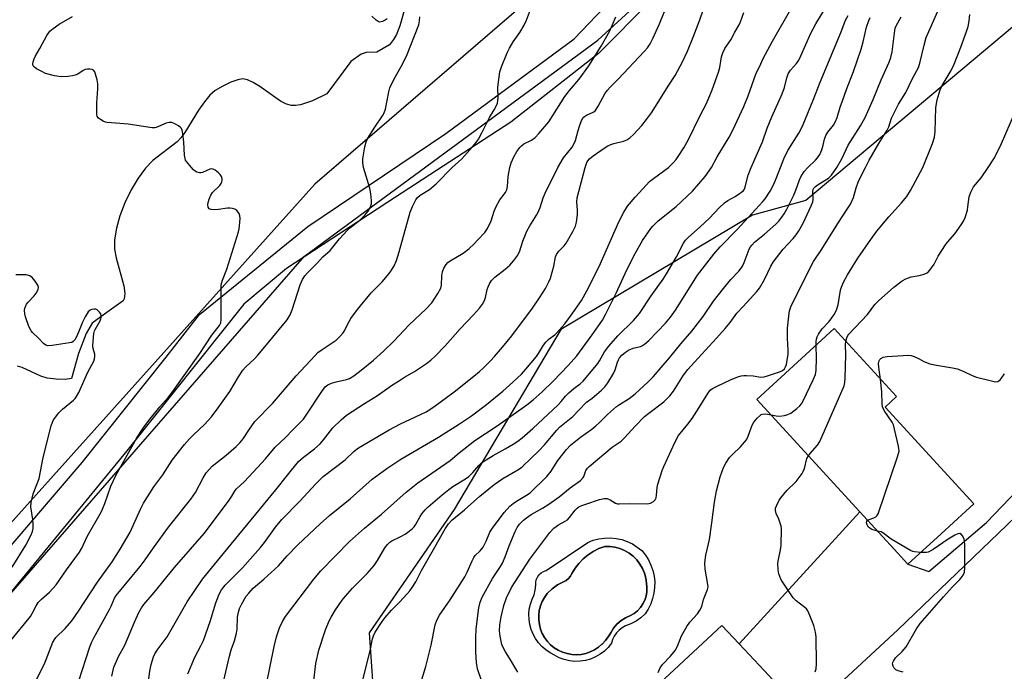
# Model space of a CAD drawing. Units: inches. Extents: x 1261770 to 1267770, y 581449 to 585450.
# Drawn here: x 1261984 to 1262322, y 581827 to 582051 of the extents above; entities that cross this region are included whole.
import ezdxf

# ---------------------------------------------------------------- set-up
doc = ezdxf.new("R2010")
doc.units = ezdxf.units.IN
doc.header["$MEASUREMENT"] = 0
for name, color, linetype in [('BLDG-Footprint', 5, 'Continuous'), ('CULTRL-Pad', 6, 'Continuous'), ('CULTRL-Swimming Pool in Ground', 4, 'Continuous'), ('HYDRO-Single Line Stream', 4, 'Continuous'), ('NTRL-Trees', 3, 'Continuous'), ('TRANS-Road', 130, 'Continuous'), ('Undefined', 1, 'Continuous')]:
    doc.layers.add(name, color=color, linetype=linetype)

msp = doc.modelspace()

# ---------------------------------------------------------------- linework, layer by layer
at = {"layer": 'BLDG-Footprint'}
for points, elevation in [([(1262300.14, 581874.57), (1262288.71, 581864.09), (1262287.35, 581865.57), (1262285.26, 581867.86), (1262272.25, 581882.05), (1262236.97, 581920.55), (1262263.41, 581944.78), (1262284.75, 581921.49), (1262280.87, 581917.93), (1262311.27, 581884.76), (1262308.58, 581882.3)], 626.6), ([(1262245.5, 581821.15), (1262222.59, 581799.82), (1262202.09, 581821.85), (1262225.01, 581843.17), (1262230.89, 581836.85), (1262239.41, 581827.69)], 625)]:
    msp.add_lwpolyline(points, close=True, dxfattribs=dict(at, elevation=elevation))
at = {"layer": 'CULTRL-Pad'}
for points in [[(1262194.34, 581871.04, 0), (1262196.02, 581869.99, 0), (1262197.56, 581868.75, 0), (1262198.78, 581867.23, 0), (1262199.83, 581865.58, 0), (1262200.68, 581863.82, 0), (1262201.32, 581861.97, 0), (1262201.75, 581860.07, 0), (1262201.96, 581858.13, 0), (1262201.95, 581856.17, 0), (1262201.72, 581854.24, 0), (1262201.27, 581852.34, 0), (1262200.6, 581850.5, 0), (1262199.74, 581848.75, 0), (1262198.68, 581847.11, 0), (1262197.21, 581845.77, 0), (1262195.59, 581844.63, 0), (1262193.83, 581843.7, 0), (1262191.98, 581842.99, 0), (1262190.82, 581842.36, 0), (1262189.77, 581841.56, 0), (1262188.86, 581840.6, 0), (1262188.11, 581839.52, 0), (1262187.54, 581838.33, 0), (1262187.17, 581837.06, 0), (1262186.03, 581835.63, 0), (1262184.72, 581834.36, 0), (1262183.27, 581833.25, 0), (1262181.68, 581832.34, 0), (1262180, 581831.64, 0), (1262178.24, 581831.15, 0), (1262176.43, 581830.88, 0), (1262174.6, 581830.85, 0), (1262172.79, 581831.04, 0), (1262171.01, 581831.46, 0), (1262169.29, 581832.09, 0), (1262167.67, 581832.94, 0), (1262166.12, 581833.75, 0), (1262164.67, 581834.74, 0), (1262163.35, 581835.89, 0), (1262162.17, 581837.19, 0), (1262161.15, 581838.62, 0), (1262160.31, 581840.16, 0), (1262159.65, 581841.78, 0), (1262159.19, 581843.48, 0), (1262158.93, 581845.21, 0), (1262158.88, 581846.96, 0), (1262159.03, 581848.71, 0), (1262159.39, 581850.43, 0), (1262159.95, 581852.09, 0), (1262160.64, 581853.62, 0), (1262161.07, 581855.23, 0), (1262161.23, 581856.9, 0), (1262161.22, 581857.86, 0), (1262161.4, 581858.81, 0), (1262161.78, 581859.69, 0), (1262162.33, 581860.49, 0), (1262163.03, 581861.14, 0), (1262163.85, 581861.65, 0), (1262164.76, 581861.97, 0), (1262179.1, 581871.59, 0), (1262180.94, 581872.3, 0), (1262182.85, 581872.8, 0), (1262184.81, 581873.08, 0), (1262186.79, 581873.12, 0), (1262188.75, 581872.94, 0), (1262190.69, 581872.52, 0), (1262192.56, 581871.89, 0)], [(1262176.76, 581833.23, 0), (1262178.35, 581833.55, 0), (1262179.87, 581834.07, 0), (1262181.33, 581834.78, 0), (1262182.68, 581835.67, 0), (1262183.91, 581836.72, 0), (1262183.95, 581836.76, 0), (1262185.07, 581837.93, 0), (1262186.06, 581839.21, 0), (1262186.91, 581840.58, 0), (1262187.87, 581842.16, 0), (1262189.05, 581843.58, 0), (1262190.44, 581844.79, 0), (1262192, 581845.78, 0), (1262193.69, 581846.51, 0), (1262194.95, 581847.27, 0), (1262196.08, 581848.2, 0), (1262197.07, 581849.28, 0), (1262197.9, 581850.5, 0), (1262198.54, 581851.81, 0), (1262199, 581853.2, 0), (1262199.26, 581854.65, 0), (1262199.3, 581856.11, 0), (1262199.14, 581857.57, 0), (1262198.91, 581859.32, 0), (1262198.45, 581861.02, 0), (1262197.77, 581862.64, 0), (1262196.89, 581864.17, 0), (1262195.82, 581865.57, 0), (1262194.58, 581866.82, 0), (1262193.19, 581867.9, 0), (1262191.67, 581868.79, 0), (1262190.05, 581869.47, 0), (1262188.35, 581869.94, 0), (1262186.61, 581870.19, 0), (1262184.85, 581870.21, 0), (1262182.85, 581869.45, 0), (1262180.94, 581868.48, 0), (1262179.15, 581867.3, 0), (1262177.51, 581865.94, 0), (1262176.02, 581864.4, 0), (1262174.71, 581862.7, 0), (1262173.59, 581860.88, 0), (1262173.11, 581859.96, 0), (1262172.45, 581859.17, 0), (1262171.62, 581858.54, 0), (1262170.68, 581858.1, 0), (1262168.68, 581857, 0), (1262166.84, 581855.64, 0), (1262165.18, 581854.07, 0), (1262164.23, 581852.76, 0), (1262163.45, 581851.35, 0), (1262162.85, 581849.85, 0), (1262162.45, 581848.28, 0), (1262162.25, 581846.68, 0), (1262162.25, 581845.06, 0), (1262162.46, 581843.46, 0), (1262162.86, 581841.9, 0), (1262163.46, 581840.4, 0), (1262164.25, 581838.98, 0), (1262165.2, 581837.68, 0), (1262166.32, 581836.51, 0), (1262167.57, 581835.49, 0), (1262168.94, 581834.64, 0), (1262170.41, 581833.96, 0), (1262171.95, 581833.48, 0), (1262173.54, 581833.19, 0), (1262175.15, 581833.11, 0)]]:
    msp.add_polyline3d(points, close=True, dxfattribs=at)
at = {"layer": 'CULTRL-Swimming Pool in Ground'}
msp.add_lwpolyline([(1262176.76, 581833.23), (1262175.15, 581833.11), (1262173.54, 581833.19), (1262171.95, 581833.48), (1262170.41, 581833.96), (1262168.94, 581834.64), (1262167.57, 581835.49), (1262166.32, 581836.51), (1262165.2, 581837.68), (1262164.25, 581838.98), (1262163.46, 581840.4), (1262162.86, 581841.9), (1262162.46, 581843.46), (1262162.25, 581845.06), (1262162.25, 581846.68), (1262162.45, 581848.28), (1262162.85, 581849.85), (1262163.45, 581851.35), (1262164.23, 581852.76), (1262165.18, 581854.07), (1262166.84, 581855.64), (1262168.68, 581857), (1262170.68, 581858.1), (1262171.62, 581858.54), (1262172.45, 581859.17), (1262173.11, 581859.96), (1262173.59, 581860.88), (1262174.71, 581862.7), (1262176.02, 581864.4), (1262177.51, 581865.94), (1262179.15, 581867.3), (1262180.94, 581868.48), (1262182.85, 581869.45), (1262184.85, 581870.21), (1262186.61, 581870.19), (1262188.35, 581869.94), (1262190.05, 581869.47), (1262191.67, 581868.79), (1262193.19, 581867.9), (1262194.58, 581866.82), (1262195.82, 581865.57), (1262196.89, 581864.17), (1262197.77, 581862.64), (1262198.45, 581861.02), (1262198.91, 581859.32), (1262199.14, 581857.57), (1262199.3, 581856.11), (1262199.26, 581854.65), (1262199, 581853.2), (1262198.54, 581851.81), (1262197.9, 581850.5), (1262197.07, 581849.28), (1262196.08, 581848.2), (1262194.95, 581847.27), (1262193.69, 581846.51), (1262192, 581845.78), (1262190.44, 581844.79), (1262189.05, 581843.58), (1262187.87, 581842.16), (1262186.91, 581840.58), (1262186.06, 581839.21), (1262185.07, 581837.93), (1262183.95, 581836.76), (1262183.91, 581836.72), (1262182.68, 581835.67), (1262181.33, 581834.78), (1262179.87, 581834.07), (1262178.35, 581833.55)], close=True, dxfattribs=at)
at = {"layer": 'HYDRO-Single Line Stream'}
msp.add_lwpolyline([(1262116.79, 582056.14), (1262114.65, 582048.53), (1262113.5, 582045.47), (1262112.54, 582043.78), (1262111.19, 582041.97), (1262106.81, 582039.45), (1262103.12, 582039.36), (1262101.44, 582038.78), (1262097.85, 582036.31), (1262089.7, 582025.2), (1262084.71, 582022.77), (1262080.62, 582021.41), (1262078.99, 582021.15), (1262077.54, 582021.15), (1262075.85, 582021.61), (1262073.78, 582022.69), (1262066.69, 582027.66), (1262064.39, 582029.1), (1262062.45, 582029.98), (1262060.87, 582030.29), (1262059.15, 582030.04), (1262056.78, 582029.21), (1262054.02, 582027.87), (1262051.45, 582026.32), (1262049.63, 582024.75), (1262047.72, 582022.47), (1262045.74, 582019.57), (1262041, 582011.97), (1262039.68, 582010.17), (1262038.45, 582008.8), (1262030.13, 582002.37), (1262027.59, 581999.73), (1262025.07, 581996.32), (1262022.67, 581992.31), (1262020.51, 581987.86), (1262018.81, 581983.41), (1262017.61, 581979.16), (1262016.96, 581975.19), (1262016.94, 581971.95), (1262017.5, 581969.02), (1262020.16, 581959.47), (1262020.48, 581956.85), (1262020.27, 581955.03), (1262019.89, 581954.3), (1262013.56, 581949.76), (1262009.34, 581946.7), (1262007.24, 581943.14), (1262004.65, 581936.22), (1262002.23, 581927.75), (1262000.03, 581927.41), (1261996.97, 581927.43), (1261993.89, 581927.82), (1261991.69, 581928.55), (1261985.37, 581931.47), (1261983.71, 581931.94)], dxfattribs=at)
at = {"layer": 'NTRL-Trees'}
msp.add_polyline3d([(1262339.35, 582212.84, 0), (1262085.52, 581994.26, 0), (1261962.13, 581856.77, 0), (1261881.04, 581809.18, 0), (1261798.19, 581726.33, 0), (1261777.3, 581557.1, 0), (1261769.79, 581550.05, 0), (1261769.84, 582128.3, 0), (1261789.41, 582140.41, 0), (1261820.1, 582137.53, 0), (1261855.07, 582129.14, 0), (1261925, 582062, 0), (1261976.75, 582053.61, 0), (1262022.35, 582103.71, 0), (1262036.57, 582110.68, 0), (1262129.08, 582169.33, 0), (1262286.47, 582279.83, 0), (1262324.81, 582284.06, 0), (1262355.36, 582220.84, 0)], close=True, dxfattribs=at)
for points in [[(1261814.06, 581708.7, 0), (1261870.47, 581761.58, 0), (1261962.13, 581832.09, 0), (1262081.99, 581969.59, 0), (1262182.47, 582043.62, 0), (1262330.54, 582179.35, 0)], [(1262346.41, 582066.54, 0), (1262253.73, 581988.62, 0), (1262235.51, 581983.68, 0), (1262169.77, 581944.51, 0), (1262133.32, 581882.9, 0), (1262104.16, 581840.56, 0), (1262106.15, 581812.71, 0), (1262118.84, 581787.78, 0), (1262153.46, 581742.25, 0), (1262179.9, 581738.51, 0), (1262232.72, 581755.79, 0), (1262290.24, 581733.37, 0), (1262309.4, 581690.2, 0)]]:
    msp.add_polyline3d(points, dxfattribs=at)
at = {"layer": 'TRANS-Road'}
for points in [[(1261799.32, 581698.5), (1261805.99, 581713.31), (1261813.29, 581724.83), (1261825.01, 581740.74), (1261838.46, 581751.64), (1261850.91, 581761.69), (1261864.57, 581775.54), (1261880.09, 581786.85), (1261893.56, 581796.26), (1261908.77, 581807.46), (1261922.08, 581818.06), (1261938.86, 581831.37), (1261956.3, 581841.92), (1261965.89, 581852.33), (1262005.93, 581898.91), (1262034.63, 581934.97), (1262046.08, 581949.62), (1262083.15, 581979.81), (1262130.4, 582011.56), (1262174.39, 582044.05), (1262219.95, 582091.78)], [(1262218.55, 582075.17), (1262182.7, 582039.01), (1262152.66, 582015.48), (1262113.25, 581989.79), (1262075.9, 581965.39), (1262061.21, 581953.14), (1262021.19, 581902.99), (1261974.23, 581845.86), (1261949.01, 581823.69), (1261930.93, 581809.92), (1261876.89, 581770.45), (1261842.34, 581742.82), (1261825.19, 581722.17), (1261808.39, 581692.33)], [(1262363.04, 581916.33), (1262285.26, 581841.68), (1262243.69, 581803.22), (1262236.74, 581813), (1262245.5, 581821.15), (1262239.42, 581827.69), (1262230.89, 581836.85), (1262266.27, 581875.51), (1262272.26, 581882.05), (1262285.26, 581867.86), (1262287.35, 581865.57), (1262288.71, 581864.09), (1262295.9, 581861.64), (1262315.61, 581878.41), (1262355.16, 581919.55)]]:
    msp.add_lwpolyline(points, dxfattribs=at)
at = {"layer": 'Undefined'}
for points, elevation in [([(1262235.06, 582000), (1262238.84, 582008.74), (1262240.53, 582013.46), (1262242.04, 582017.33), (1262245.64, 582025.19), (1262246.42, 582027.38), (1262247.2, 582030.72), (1262247.69, 582032.05), (1262248.48, 582033.25), (1262250.55, 582035.61), (1262251.33, 582036.73), (1262252.03, 582038.17), (1262255.48, 582045.97), (1262257.11, 582049.15), (1262270.18, 582070.68)], 614), ([(1262168.84, 582000), (1262170.75, 582003.31), (1262173.66, 582006.95), (1262174.41, 582008.15), (1262174.82, 582009.24), (1262175.75, 582012.68), (1262176.21, 582014.11), (1262176.95, 582016.06), (1262177.52, 582017.07), (1262177.9, 582017.46), (1262178.59, 582017.94), (1262180.84, 582018.89), (1262181.27, 582019.16), (1262181.66, 582019.53), (1262182.58, 582020.92), (1262184.94, 582025.2), (1262185.74, 582026.33), (1262186.8, 582027.54), (1262189.48, 582030.23), (1262198.45, 582039.75), (1262199.52, 582040.99), (1262200.43, 582042.35), (1262201.37, 582044.16), (1262203.61, 582049.14), (1262207.27, 582058.27)], 606), ([(1262178.19, 582000), (1262178.78, 582001.67), (1262179.1, 582002.24), (1262179.61, 582002.88), (1262180.92, 582003.97), (1262184.7, 582006.62), (1262185.9, 582007.36), (1262186.9, 582007.83), (1262187.97, 582008.19), (1262191.34, 582008.97), (1262192.42, 582009.45), (1262193.4, 582010.09), (1262194.69, 582011.31), (1262197.56, 582014.31), (1262199.55, 582016.82), (1262200.89, 582018.74), (1262206.84, 582028.16), (1262209.03, 582031.49), (1262211.45, 582036.12), (1262213.15, 582039.77), (1262215.16, 582044.65), (1262217.43, 582050.51), (1262219.75, 582057.17)], 608), ([(1262132.61, 582000), (1262134.82, 582001.89), (1262135.88, 582002.91), (1262139.6, 582007.01), (1262140.82, 582008.54), (1262141.6, 582009.72), (1262142.76, 582011.82), (1262145.34, 582017.09), (1262146.94, 582019.66), (1262147.62, 582020.96), (1262148.08, 582022.04), (1262148.29, 582022.87), (1262148.34, 582023.71), (1262148.29, 582027.45), (1262148.65, 582031), (1262148.91, 582032.76), (1262149.45, 582034.42), (1262151.47, 582039.29), (1262152.23, 582040.82), (1262153.47, 582043.02), (1262155.78, 582046.2), (1262157.21, 582048.68), (1262158.09, 582050.44), (1262159.44, 582054.05)], 602), ([(1262221.39, 582000), (1262223.31, 582003.63), (1262227.5, 582010.41), (1262228.75, 582012.76), (1262232.55, 582020.81), (1262233.96, 582024.49), (1262236.76, 582032.26), (1262237.86, 582034.48), (1262239.11, 582037.31), (1262242.34, 582043.24), (1262249.03, 582054.95)], 612), ([(1262274.16, 582000), (1262275.46, 582002.44), (1262278.76, 582008.16), (1262281.62, 582012.76), (1262282.14, 582013.93), (1262283.13, 582016.91), (1262283.86, 582018.51), (1262285.49, 582021.65), (1262288.02, 582025.65), (1262290.27, 582030.45), (1262292.28, 582034.23), (1262292.77, 582035.73), (1262294.24, 582041.84), (1262295, 582044.48), (1262299.35, 582054.49)], 622), ([(1262043.29, 582000), (1262041.62, 582002.01), (1262041.31, 582002.53), (1262041.12, 582003.05), (1262040.97, 582004.19), (1262040.72, 582008.64), (1262040.38, 582011.64), (1262040.15, 582012.77), (1262039.92, 582013.27), (1262039.57, 582013.69), (1262038.89, 582014.21), (1262037.62, 582014.97), (1262036.55, 582015.4), (1262035.62, 582015.43), (1262034.61, 582015.14), (1262031.27, 582013.69), (1262030.74, 582013.57), (1262029.87, 582013.56), (1262021.62, 582014.82), (1262014.44, 582015.34), (1262013.91, 582015.48), (1262013.12, 582015.82), (1262012.13, 582016.39), (1262011.47, 582016.89), (1262011.04, 582017.53), (1262010.92, 582018.05), (1262010.86, 582018.89), (1262010.91, 582022.13), (1262011.28, 582026.9), (1262011.28, 582028.64), (1262011, 582030.03), (1262010.46, 582031.95), (1262010.16, 582032.7), (1262009.73, 582033.28), (1262009.31, 582033.49), (1262008.54, 582033.62), (1262007.71, 582033.62), (1262006.89, 582033.51), (1262006.17, 582033.21), (1262004.37, 582031.97), (1262003.43, 582031.54), (1262002.57, 582031.33), (1262001.09, 582031.13), (1261998.72, 582030.97), (1261996.44, 582031.37), (1261993.34, 582032.18), (1261992.02, 582032.81), (1261990.24, 582033.81), (1261989.56, 582034.28), (1261989.1, 582034.84), (1261989.01, 582035.31), (1261989.11, 582036.1), (1261989.43, 582037.2), (1261989.77, 582038), (1261991.38, 582040.72), (1261993.76, 582045.19), (1261994.83, 582046.61), (1261995.9, 582047.6), (1261998, 582049.08), (1262002.54, 582051.69)], 598), ([(1262102.22, 582000), (1262102.01, 582001.52), (1262102.01, 582002.98), (1262102.69, 582007.04), (1262103.12, 582008.73), (1262103.77, 582010.04), (1262106.07, 582013.82), (1262108.73, 582017.66), (1262109.31, 582018.66), (1262109.72, 582020), (1262110.89, 582025.89), (1262111.3, 582027.25), (1262112.67, 582030.1), (1262115.11, 582034.55), (1262116.93, 582038.15), (1262121.13, 582048.82), (1262121.46, 582050.16), (1262121.55, 582051.61)], 600), ([(1262110.3, 582050.88), (1262109.68, 582050.37), (1262108.72, 582049.94), (1262107.74, 582049.79), (1262107.26, 582049.91), (1262106.57, 582050.37), (1262105.07, 582051.83)], 600), ([(1262152.31, 582000), (1262152.78, 582001.6), (1262153.74, 582003.67), (1262154.72, 582005.46), (1262155.77, 582006.86), (1262156.35, 582007.43), (1262157.18, 582008.06), (1262159.72, 582009.37), (1262161.08, 582010.29), (1262162.29, 582011.56), (1262165.68, 582015.64), (1262171.16, 582024.28), (1262172.82, 582026.38), (1262176.14, 582030.25), (1262179.4, 582034.77), (1262183.66, 582041.52), (1262186.55, 582046.81), (1262187.42, 582048.63), (1262188.64, 582051.53)], 604), ([(1262206.67, 582000), (1262208.38, 582001.63), (1262209.31, 582002.73), (1262210.29, 582004.08), (1262211.99, 582006.71), (1262213.44, 582009.36), (1262217.45, 582017.52), (1262219.67, 582021.86), (1262221.66, 582026.53), (1262223.8, 582032.61), (1262224.24, 582034.27), (1262224.87, 582037.91), (1262225.3, 582039.25), (1262226.02, 582040.75), (1262227.99, 582043.65), (1262229.39, 582046.28), (1262230.86, 582048.77), (1262231.33, 582049.81), (1262232.55, 582053.01)], 610), ([(1262245.03, 582000), (1262246.17, 582002.88), (1262247.52, 582005.78), (1262251.29, 582011.7), (1262252.01, 582012.97), (1262252.81, 582014.66), (1262256.25, 582022.99), (1262258.63, 582029.22), (1262265.81, 582046.48), (1262267.31, 582050.46), (1262268.19, 582051.99)], 616), ([(1262254.39, 582000), (1262257, 582002.48), (1262257.69, 582003.31), (1262258.48, 582004.45), (1262258.87, 582005.18), (1262259.17, 582005.98), (1262259.64, 582007.64), (1262260.1, 582009.64), (1262260.59, 582010.94), (1262261.3, 582012.08), (1262263.18, 582014.49), (1262263.89, 582015.71), (1262264.42, 582017.04), (1262265.5, 582020.67), (1262266.25, 582022.85), (1262267.63, 582026.64), (1262270.03, 582032.83), (1262272.74, 582040.49), (1262273.42, 582043.01), (1262274.49, 582048), (1262275.27, 582050.3), (1262275.78, 582051.33)], 618), ([(1262264.38, 582000), (1262266.07, 582002.93), (1262268.29, 582007.63), (1262272.42, 582014.27), (1262274.04, 582017.12), (1262276.84, 582023.3), (1262279.55, 582029.97), (1262282.24, 582036.06), (1262282.86, 582037.66), (1262283.26, 582039.57), (1262284.18, 582046.83), (1262284.36, 582047.68), (1262284.62, 582048.43), (1262286.35, 582051.55)], 620), ([(1262293.81, 582000), (1262297.15, 582008.17), (1262297.83, 582010.32), (1262298.04, 582012.34), (1262298.3, 582020.48), (1262298.75, 582023.13), (1262299.36, 582025.48), (1262299.73, 582026.52), (1262300.47, 582028.04), (1262303.51, 582033.18), (1262304.54, 582035.31), (1262306.87, 582041.23), (1262308.81, 582046.58), (1262309.33, 582048.24), (1262309.73, 582050.17), (1262309.91, 582052.41)], 624), ([(1262316.17, 582000), (1262318.3, 582003.26), (1262320.75, 582008.2), (1262323.75, 582014.98), (1262325.95, 582020.39), (1262327.49, 582024.61), (1262329.29, 582030.87), (1262331.28, 582036.9), (1262331.71, 582038.77), (1262331.86, 582040.75), (1262331.76, 582046.05), (1262331.11, 582052.23)], 626), ([(1261981.4, 581838), (1261988.19, 581846.26), (1261988.8, 581847.25), (1261990.09, 581849.84), (1261990.81, 581850.96), (1261991.99, 581852.18), (1261994.64, 581854.49), (1261997, 581857.01), (1262000.46, 581862.23), (1262004.93, 581868.2), (1262005.75, 581869.59), (1262007.59, 581873.55), (1262012.45, 581882.12), (1262013.62, 581884.95), (1262015.71, 581890.81), (1262017.39, 581894.47), (1262024.59, 581907.43), (1262026.81, 581910.73), (1262028.76, 581913.38), (1262032.46, 581918.03), (1262035.37, 581921.2), (1262036.61, 581922.76), (1262046.22, 581936.29), (1262050.33, 581942.56), (1262052.87, 581945.84), (1262053.36, 581946.81), (1262053.51, 581947.9), (1262053.43, 581951.93), (1262053.48, 581957.6), (1262053.53, 581959.39), (1262053.64, 581960.26), (1262053.97, 581961.38), (1262055.4, 581965.13), (1262059.43, 581977.88), (1262059.66, 581979.02), (1262059.88, 581981.11), (1262059.98, 581982.6), (1262059.92, 581983.46), (1262059.64, 581984.2), (1262058.82, 581985.22), (1262058.2, 581985.68), (1262057.39, 581985.94), (1262056.52, 581986.05), (1262055.63, 581986.04), (1262052.61, 581985.56), (1262051.16, 581985.48), (1262050.07, 581985.54), (1262049.42, 581985.8), (1262049.06, 581986.39), (1262048.93, 581987.17), (1262048.99, 581988.01), (1262049.32, 581989.12), (1262049.93, 581990.45), (1262050.56, 581991.36), (1262052.98, 581993.86), (1262053.48, 581994.53), (1262053.7, 581995.02), (1262053.81, 581995.55), (1262053.79, 581996.1), (1262053.58, 581996.91), (1262053.14, 581997.59), (1262052.54, 581998.17), (1262051.42, 581999.02), (1262050.7, 581999.38), (1262050.07, 581999.48), (1262049.6, 581999.42), (1262047.06, 581998.3), (1262046.56, 581998.19), (1262046.03, 581998.19), (1262045.2, 581998.35), (1262044.59, 581998.66), (1262044.01, 581999.14), (1262043.29, 582000)], 598), ([(1261988.98, 581822.14), (1261992.92, 581829.97), (1261995.85, 581837.43), (1261996.36, 581838.32), (1261996.87, 581838.96), (1262000.09, 581842.05), (1262002.32, 581844.7), (1262004.62, 581848.01), (1262011.12, 581857.95), (1262016.17, 581864.88), (1262018.91, 581869.24), (1262022.26, 581875.14), (1262025.81, 581882.95), (1262026.88, 581884.96), (1262030.42, 581890.6), (1262033.51, 581894.69), (1262036.72, 581899.71), (1262040.98, 581905.06), (1262042.65, 581907), (1262044.04, 581908.44), (1262047.8, 581912.01), (1262050.19, 581914.54), (1262052.47, 581917.61), (1262056.44, 581923.24), (1262059.38, 581928.28), (1262060.87, 581930.51), (1262061.87, 581931.61), (1262064.85, 581934.42), (1262066.02, 581935.67), (1262068.45, 581938.51), (1262076.07, 581947.76), (1262077.1, 581949.56), (1262077.81, 581951.19), (1262080.54, 581959.82), (1262081.39, 581961.61), (1262082.11, 581962.82), (1262083.03, 581963.88), (1262086.16, 581966.99), (1262088.35, 581969.36), (1262090.78, 581971.58), (1262094.04, 581975.58), (1262096.6, 581978.42), (1262097.45, 581979.2), (1262101.02, 581981.9), (1262102.68, 581983.63), (1262103.79, 581985.02), (1262104.62, 581986.48), (1262104.94, 581987.53), (1262104.96, 581988.64), (1262104.78, 581990.92), (1262104.41, 581992.91), (1262102.22, 582000)], 600), ([(1262004.7, 581824.19), (1262008.55, 581835.81), (1262009.19, 581837.52), (1262009.82, 581838.94), (1262015.27, 581848.63), (1262015.8, 581849.69), (1262016.98, 581852.49), (1262017.55, 581853.45), (1262025.75, 581863.29), (1262027.47, 581865.62), (1262030.27, 581869.68), (1262035.41, 581876.76), (1262043.09, 581886.35), (1262044.67, 581888.69), (1262047.28, 581893.74), (1262048.37, 581895.44), (1262049.48, 581896.7), (1262050.45, 581897.66), (1262055.23, 581901.45), (1262058.59, 581904.41), (1262059.86, 581905.63), (1262061.06, 581907.1), (1262063.16, 581910.41), (1262065.02, 581912.98), (1262071.04, 581919.1), (1262079.19, 581928.65), (1262085.65, 581935.64), (1262086.64, 581936.56), (1262088.06, 581937.63), (1262092.83, 581940.87), (1262094.36, 581942.27), (1262095.31, 581943.39), (1262095.78, 581944.08), (1262096.97, 581946.61), (1262097.95, 581948.28), (1262100.18, 581951.33), (1262104.85, 581957.04), (1262108.63, 581960.79), (1262110.97, 581963.64), (1262111.8, 581964.8), (1262112.7, 581966.27), (1262113.51, 581968.08), (1262114.47, 581971.06), (1262118.22, 581984.71), (1262118.97, 581986.58), (1262120.11, 581988.86), (1262120.78, 581989.74), (1262121.61, 581990.48), (1262124.85, 581992.49), (1262127.15, 581994.34), (1262132.61, 582000)], 602), ([(1262016.07, 581825.73), (1262016.75, 581828.82), (1262017.6, 581830.96), (1262018.35, 581832.52), (1262020.44, 581836.33), (1262023.82, 581844.32), (1262025.33, 581847.55), (1262026.15, 581849.13), (1262026.94, 581850.27), (1262030.59, 581854.39), (1262037.49, 581862.97), (1262047.66, 581874.68), (1262055.94, 581885.7), (1262057.11, 581887.36), (1262058.3, 581889.31), (1262058.77, 581889.95), (1262061.44, 581892.48), (1262067.35, 581898.75), (1262068.63, 581900.18), (1262071.96, 581904.19), (1262075.56, 581907.46), (1262078.05, 581910.11), (1262080.14, 581912.14), (1262081.65, 581913.77), (1262082.63, 581915.12), (1262087.94, 581923.22), (1262089.15, 581924.84), (1262090.02, 581925.57), (1262091.22, 581926.13), (1262092.83, 581926.59), (1262096.4, 581927.38), (1262097.45, 581927.75), (1262098.91, 581928.6), (1262101.43, 581930.52), (1262105.69, 581934.02), (1262109.05, 581937.03), (1262112.61, 581940.55), (1262117.9, 581946.06), (1262123.54, 581951.47), (1262125.61, 581953.64), (1262127.7, 581956.84), (1262128.68, 581958.63), (1262128.93, 581959.71), (1262129.1, 581962.82), (1262129.3, 581964.21), (1262129.73, 581965.53), (1262130.5, 581966.76), (1262131.08, 581967.39), (1262131.94, 581968.06), (1262136.36, 581970.65), (1262137.29, 581971.3), (1262138.37, 581972.21), (1262140.06, 581973.72), (1262141.45, 581975.16), (1262143.75, 581977.71), (1262144.73, 581979.09), (1262145.92, 581981.74), (1262147.01, 581985.02), (1262147.71, 581986.59), (1262148.94, 581988.86), (1262150.88, 581991.44), (1262151.36, 581992.37), (1262151.58, 581993.45), (1262151.74, 581996.9), (1262152.31, 582000)], 604), ([(1262027.83, 581818.04), (1262029.07, 581827.47), (1262029.51, 581829.78), (1262030.27, 581832.36), (1262030.77, 581833.38), (1262031.58, 581834.62), (1262035.01, 581839.22), (1262041.81, 581851.25), (1262047.09, 581858.94), (1262054.28, 581867.83), (1262072.22, 581889.61), (1262076.21, 581894.66), (1262080.01, 581899.28), (1262081.67, 581900.8), (1262085.44, 581903.65), (1262087.34, 581905.36), (1262088.52, 581906.65), (1262091.72, 581910.79), (1262094.53, 581913.52), (1262096.42, 581915.15), (1262102.59, 581919.12), (1262107.05, 581921.87), (1262111.88, 581925.28), (1262114.56, 581927.03), (1262116.29, 581928.11), (1262119.73, 581930.06), (1262123.8, 581932.83), (1262125.34, 581934.03), (1262126.78, 581935.36), (1262130.17, 581938.93), (1262135.32, 581944.73), (1262139.89, 581949.46), (1262141.98, 581951.76), (1262142.98, 581953.15), (1262143.65, 581954.4), (1262144.01, 581955.46), (1262144.62, 581958.14), (1262144.93, 581959.14), (1262145.35, 581960.1), (1262146.08, 581961.23), (1262146.59, 581961.84), (1262147.24, 581962.45), (1262150.81, 581965.17), (1262152.39, 581966.54), (1262153.75, 581968.07), (1262155.11, 581969.97), (1262155.8, 581971.48), (1262156.86, 581974.71), (1262158.2, 581978.19), (1262159.17, 581979.99), (1262161.51, 581983.68), (1262162.05, 581984.68), (1262162.71, 581986.25), (1262163.81, 581989.6), (1262164.41, 581991.17), (1262168.84, 582000)], 606), ([(1262042.12, 581826.57), (1262044.48, 581832.25), (1262046.53, 581836.11), (1262047.39, 581838.02), (1262049.75, 581844.51), (1262051.71, 581850.84), (1262052.84, 581853.8), (1262053.65, 581855.32), (1262054.9, 581856.91), (1262060.77, 581862.84), (1262066.94, 581869.8), (1262068.33, 581871.55), (1262072.12, 581876.82), (1262074.29, 581879.43), (1262080.42, 581885.73), (1262085.86, 581891.67), (1262088.45, 581894.11), (1262096.01, 581899.9), (1262099.07, 581902.88), (1262100.51, 581903.98), (1262110.97, 581910.18), (1262114.88, 581912.19), (1262121.75, 581915.33), (1262123.65, 581916.31), (1262126.31, 581918.04), (1262133.3, 581923.17), (1262140.06, 581928.47), (1262141.93, 581930.06), (1262143.19, 581931.25), (1262145.69, 581933.72), (1262147.06, 581935.2), (1262149.87, 581938.44), (1262152.99, 581942.34), (1262160.07, 581951.74), (1262162.55, 581955.31), (1262164.56, 581958.53), (1262165.75, 581960.78), (1262166.29, 581962.09), (1262167.44, 581966.22), (1262168.05, 581969.36), (1262168.31, 581970.17), (1262169.08, 581971.32), (1262170.92, 581973.14), (1262171.63, 581974.04), (1262173.93, 581978.08), (1262174.86, 581979.88), (1262175.24, 581981.26), (1262175.48, 581983.87), (1262175.51, 581985.32), (1262175.32, 581988.17), (1262175.46, 581989.56), (1262175.95, 581991.79), (1262178.19, 582000)], 608), ([(1262052.23, 581815.08), (1262056.36, 581832.59), (1262056.96, 581834.82), (1262058, 581837.9), (1262058.7, 581840.47), (1262058.94, 581841.91), (1262059.13, 581845.98), (1262059.41, 581847.64), (1262059.76, 581849), (1262060.51, 581850.59), (1262062.06, 581853.14), (1262062.94, 581854.24), (1262064.49, 581855.87), (1262068.11, 581858.96), (1262073.09, 581863.53), (1262076.13, 581866.93), (1262079.79, 581870.7), (1262087.41, 581877.93), (1262090.61, 581880.74), (1262097.68, 581886.48), (1262105.23, 581893.21), (1262110.23, 581896.88), (1262115.03, 581900.11), (1262127.92, 581907.67), (1262135.12, 581912.14), (1262139.24, 581914.95), (1262144.36, 581918.83), (1262149.9, 581923.37), (1262153.42, 581926.42), (1262156.32, 581929.21), (1262157.87, 581930.92), (1262161.52, 581935.28), (1262162.18, 581936.23), (1262163.93, 581939.13), (1262164.72, 581940.19), (1262165.88, 581941.28), (1262167.75, 581942.68), (1262168.38, 581943.23), (1262171.23, 581946.45), (1262173.72, 581949.81), (1262176.85, 581954.42), (1262178.77, 581957.78), (1262182.93, 581966.03), (1262189.71, 581981.36), (1262191.44, 581984.69), (1262192.6, 581986.68), (1262195.25, 581989.83), (1262197.96, 581992.61), (1262200.23, 581995.12), (1262201.54, 581996.22), (1262206.67, 582000)], 610), ([(1262066.16, 581809.01), (1262071.58, 581835.92), (1262072.39, 581839.24), (1262073.42, 581842.35), (1262074.47, 581844.47), (1262075.55, 581846.23), (1262085.24, 581859.02), (1262087.67, 581861.8), (1262097.47, 581871.85), (1262102.56, 581876.43), (1262108.42, 581881.3), (1262116.88, 581888.82), (1262120.84, 581891.96), (1262131.95, 581899.6), (1262135.01, 581902.29), (1262140.4, 581906.48), (1262147.97, 581911.54), (1262158.17, 581918.72), (1262160.32, 581920.44), (1262163.46, 581923.16), (1262167.22, 581926.78), (1262172.34, 581932.12), (1262175.3, 581935.48), (1262180.57, 581942.64), (1262184.06, 581947.63), (1262185.16, 581949.63), (1262188.78, 581956.89), (1262192.39, 581964.89), (1262195.23, 581970.5), (1262197.83, 581974.93), (1262200.63, 581979.04), (1262201.37, 581979.92), (1262203.21, 581981.71), (1262209.35, 581986.66), (1262214.92, 581991.85), (1262219.23, 581996.89), (1262221.39, 582000)], 612), ([(1262085.12, 581823.29), (1262085.94, 581830.12), (1262086.93, 581834.67), (1262089.21, 581841.65), (1262090.42, 581844.67), (1262091.11, 581845.98), (1262092.63, 581848.54), (1262094.95, 581851.84), (1262096.02, 581853.19), (1262098.5, 581855.94), (1262103.54, 581860.98), (1262105.86, 581863.62), (1262107.07, 581865.39), (1262109.55, 581869.74), (1262110.4, 581870.89), (1262111.22, 581871.62), (1262111.89, 581872.08), (1262114.8, 581873.45), (1262116.47, 581874.44), (1262117.87, 581875.39), (1262119, 581876.31), (1262119.53, 581876.88), (1262120.01, 581877.56), (1262121.61, 581880.43), (1262122.25, 581881.4), (1262123.31, 581882.74), (1262124.33, 581883.77), (1262129.17, 581887.9), (1262131.41, 581889.68), (1262132.86, 581890.67), (1262137.12, 581893.32), (1262138.29, 581894.16), (1262139.71, 581895.47), (1262141.69, 581897.89), (1262142.8, 581898.91), (1262146.65, 581901.36), (1262150.77, 581903.62), (1262153.49, 581905.21), (1262155.09, 581906.28), (1262156.6, 581907.41), (1262160.22, 581910.58), (1262168.88, 581918.7), (1262169.98, 581919.84), (1262171.43, 581921.67), (1262172.58, 581922.81), (1262174.23, 581924.23), (1262176.4, 581925.87), (1262177.45, 581926.85), (1262182.44, 581932.82), (1262183.06, 581933.77), (1262184.8, 581936.88), (1262186.29, 581938.8), (1262189.3, 581942.31), (1262194.71, 581947.53), (1262196.79, 581949.98), (1262200.8, 581955.99), (1262204.83, 581961.67), (1262206.05, 581963.53), (1262209.42, 581969.33), (1262211.84, 581974.06), (1262212.53, 581975.07), (1262213.56, 581976.11), (1262217.5, 581979.65), (1262220.69, 581982.65), (1262224.03, 581986.11), (1262225.92, 581987.89), (1262227.05, 581988.72), (1262229.49, 581990.08), (1262231.02, 581991.01), (1262231.74, 581991.52), (1262232.37, 581992.1), (1262232.68, 581992.57), (1262232.98, 581993.3), (1262234.01, 581997.32), (1262235.06, 582000)], 614), ([(1262101.59, 581822.65), (1262104.51, 581834.42), (1262105.37, 581838.51), (1262105.7, 581839.55), (1262106.24, 581840.81), (1262108.58, 581844.46), (1262109.6, 581845.85), (1262111.88, 581848.41), (1262114.55, 581851.12), (1262117.17, 581853.93), (1262118.13, 581855.05), (1262118.95, 581856.18), (1262120.14, 581858.07), (1262122.09, 581861.9), (1262123.88, 581865.13), (1262126.72, 581869.91), (1262130.23, 581876.24), (1262131.33, 581877.95), (1262132.46, 581879.14), (1262136.85, 581882.73), (1262142.1, 581887.44), (1262147.02, 581891.38), (1262149.98, 581893.43), (1262155.09, 581896.42), (1262155.97, 581897.03), (1262156.81, 581897.74), (1262162.27, 581902.96), (1262164.25, 581904.97), (1262168.48, 581910.07), (1262169.39, 581911.07), (1262173.89, 581914.7), (1262176, 581916.82), (1262178.57, 581919.61), (1262180.5, 581920.99), (1262182.13, 581922.31), (1262183.73, 581923.66), (1262184.91, 581924.84), (1262185.95, 581926.18), (1262187.9, 581929.41), (1262188.48, 581930.73), (1262189.22, 581933.27), (1262189.52, 581934.08), (1262189.97, 581934.82), (1262190.72, 581935.65), (1262191.94, 581936.72), (1262193.03, 581937.4), (1262194.6, 581938.05), (1262197.06, 581938.71), (1262197.82, 581939.03), (1262198.52, 581939.46), (1262200, 581940.77), (1262205.66, 581946.63), (1262207.4, 581948.72), (1262209.04, 581951.07), (1262216.63, 581963.08), (1262222.21, 581970.27), (1262224.45, 581972.79), (1262230.34, 581978.86), (1262236.47, 581985.64), (1262239.06, 581988.37), (1262239.83, 581989.29), (1262241.52, 581991.88), (1262242.62, 581993.99), (1262243.34, 581995.61), (1262245.03, 582000)], 616), ([(1262121.77, 581823.09), (1262123.53, 581829.1), (1262125.45, 581836.34), (1262126.8, 581843.38), (1262127.3, 581844.99), (1262128.26, 581846.65), (1262131.95, 581851.93), (1262136.98, 581859.82), (1262137.78, 581861.34), (1262139.44, 581865.26), (1262140.02, 581866.44), (1262140.49, 581867.07), (1262142.23, 581868.7), (1262143.18, 581869.99), (1262144.3, 581872.03), (1262145.54, 581875.11), (1262146.4, 581876.51), (1262150.45, 581881.84), (1262152.39, 581883.95), (1262153.47, 581884.89), (1262154.62, 581885.74), (1262158.06, 581887.74), (1262159.27, 581888.57), (1262165.06, 581894.15), (1262166.5, 581895.97), (1262167.94, 581898.42), (1262168.78, 581899.62), (1262171.75, 581903.39), (1262173.14, 581904.84), (1262176.51, 581907.66), (1262180.43, 581910.41), (1262181.8, 581911.5), (1262183.11, 581912.66), (1262185.76, 581915.39), (1262188.93, 581918.11), (1262189.86, 581918.79), (1262193.22, 581920.87), (1262195.26, 581922.48), (1262199.64, 581926.44), (1262201.44, 581928.28), (1262204.14, 581931.52), (1262207.07, 581934.8), (1262210.93, 581939.55), (1262214.71, 581943.87), (1262218.54, 581948.98), (1262222.12, 581954.17), (1262225.49, 581958.58), (1262227.99, 581961.6), (1262230.74, 581964.46), (1262231.61, 581965.5), (1262232.06, 581966.18), (1262232.64, 581967.44), (1262234.36, 581971.99), (1262234.76, 581972.75), (1262235.2, 581973.39), (1262236.13, 581974.37), (1262239.54, 581977.13), (1262243.49, 581980.61), (1262244.51, 581981.62), (1262245.56, 581982.91), (1262246.32, 581984.06), (1262247.27, 581985.72), (1262249.47, 581990.26), (1262250.28, 581992.17), (1262251.54, 581995.73), (1262252.01, 581996.76), (1262253.17, 581998.64), (1262254.39, 582000)], 618), ([(1262142.66, 581824.23), (1262141.3, 581828.3), (1262140.93, 581830.41), (1262140.69, 581833.96), (1262140.66, 581839.03), (1262140.82, 581841.98), (1262141.69, 581849.18), (1262142.14, 581851.12), (1262142.84, 581852.85), (1262146.39, 581859.2), (1262149.14, 581863.32), (1262149.8, 581864.46), (1262150.75, 581866.64), (1262152.11, 581870.37), (1262154.15, 581875.29), (1262154.92, 581876.71), (1262155.72, 581877.77), (1262157.03, 581879.18), (1262158.09, 581880.04), (1262159.68, 581881.11), (1262163.55, 581883.29), (1262165.68, 581884.69), (1262169.2, 581887.18), (1262173.07, 581890.25), (1262176.54, 581892.81), (1262177.42, 581893.75), (1262177.66, 581894.2), (1262178.43, 581896.25), (1262178.91, 581896.96), (1262179.5, 581897.6), (1262187.43, 581904.16), (1262190.5, 581906.27), (1262191.55, 581907.31), (1262195.4, 581911.49), (1262198.51, 581914.65), (1262199.95, 581915.88), (1262205.09, 581919.77), (1262205.95, 581920.54), (1262207.13, 581921.78), (1262208.36, 581923.4), (1262211.86, 581928.87), (1262213.32, 581930.78), (1262215.55, 581933.32), (1262223.11, 581941.5), (1262226.06, 581944.81), (1262227.78, 581946.86), (1262230.1, 581950.09), (1262232.28, 581952.33), (1262236.96, 581957.48), (1262237.9, 581958.61), (1262239.58, 581961.58), (1262241.8, 581966.19), (1262242.57, 581967.52), (1262246, 581972), (1262249.35, 581975.67), (1262250.4, 581976.91), (1262251.32, 581978.31), (1262252.77, 581980.93), (1262254.23, 581983.86), (1262255.57, 581986.82), (1262256.09, 581988.19), (1262256.24, 581989.02), (1262256.17, 581991.89), (1262256.26, 581992.42), (1262256.49, 581992.89), (1262257.05, 581993.46), (1262257.97, 581994.14), (1262261.5, 581996.32), (1262262.48, 581997.38), (1262264.38, 582000)], 620), ([(1262257.29, 581939.17), (1262257.28, 581940.37), (1262257.36, 581941.23), (1262257.56, 581941.98), (1262258.02, 581942.93), (1262259.35, 581944.73), (1262261.68, 581947.23), (1262262.67, 581948.44), (1262263.46, 581949.68), (1262264.22, 581951.13), (1262264.51, 581951.9), (1262264.77, 581952.98), (1262265.44, 581957.32), (1262265.7, 581958.45), (1262266.63, 581960.75), (1262268.05, 581963.25), (1262271.6, 581968.89), (1262275.98, 581975.28), (1262278.05, 581978.12), (1262279.15, 581979.51), (1262282.2, 581983.08), (1262286.54, 581987.82), (1262288.37, 581990.07), (1262289.58, 581992.11), (1262293.81, 582000)], 624), ([(1262267.43, 581940.39), (1262267.78, 581941.68), (1262268.17, 581942.46), (1262268.48, 581942.91), (1262274.83, 581949.68), (1262277.36, 581953.09), (1262278.61, 581954.31), (1262283.86, 581958.98), (1262286.71, 581961.16), (1262287.96, 581961.89), (1262289.8, 581962.55), (1262292.59, 581962.97), (1262294.24, 581963.4), (1262295.48, 581963.98), (1262296.25, 581964.76), (1262297.7, 581966.86), (1262299.06, 581969.55), (1262301.52, 581973.51), (1262302.21, 581974.44), (1262304.72, 581977.24), (1262306.97, 581980.34), (1262307.77, 581981.57), (1262308.33, 581982.9), (1262309.05, 581985.41), (1262309.25, 581986.54), (1262309.62, 581989.92), (1262310.2, 581991.55), (1262311.18, 581993.32), (1262313.74, 581996.42), (1262316.17, 582000)], 626), ([(1261981.95, 581863.06), (1261986.59, 581870.63), (1261988.28, 581873.99), (1261988.86, 581875.3), (1261989.11, 581876.36), (1261989.14, 581877.97), (1261989, 581879.4), (1261988.33, 581883.78), (1261988.36, 581885.2), (1261989.15, 581888.2), (1261991.1, 581893.46), (1261992.48, 581900.66), (1261995.22, 581911.47), (1261995.7, 581912.79), (1261996.09, 581913.55), (1261997.84, 581915.93), (1261999.09, 581917.15), (1262002.91, 581920.28), (1262003.5, 581920.89), (1262003.97, 581921.52), (1262004.7, 581922.91), (1262007.8, 581929.92), (1262009.83, 581933.68), (1262010.13, 581934.45), (1262010.24, 581935.19), (1262010.17, 581935.99), (1262009.67, 581937.95), (1262009.56, 581938.81), (1262009.63, 581940.55), (1262009.92, 581943.16), (1262010.13, 581944), (1262010.34, 581944.51), (1262012.02, 581947.47), (1262012.31, 581948.15), (1262012.42, 581948.62), (1262012.42, 581949.33), (1262012.26, 581949.8), (1262011.8, 581950.45), (1262010.99, 581951.18), (1262010.53, 581951.41), (1262010, 581951.48), (1262009.18, 581951.37), (1262008.67, 581951.15), (1262007.96, 581950.5), (1262006.91, 581948.77), (1262005.98, 581946.95), (1262004.67, 581943.6), (1262003.92, 581941.96), (1262003.36, 581940.94), (1262002.81, 581940.34), (1262002.34, 581940.09), (1262001.52, 581939.88), (1261995.59, 581938.99), (1261994.16, 581938.89), (1261993.43, 581939.09), (1261992.64, 581939.73), (1261990.93, 581941.54), (1261988.92, 581943.43), (1261988.4, 581944.05), (1261987.65, 581945.56), (1261986.46, 581948.79), (1261986.22, 581949.88), (1261986.15, 581950.98), (1261986.27, 581951.8), (1261986.55, 581952.61), (1261986.81, 581953.12), (1261987.34, 581953.83), (1261989.38, 581956.03), (1261990.13, 581956.95), (1261990.8, 581958.14), (1261990.94, 581958.9), (1261990.73, 581959.65), (1261989.81, 581961.06), (1261988.89, 581962.14), (1261987.98, 581962.82), (1261987.2, 581963.14), (1261986.66, 581963.23), (1261983.14, 581963.24)], 596), ([(1262241.82, 581915.26), (1262243.55, 581914.95), (1262244.72, 581914.86), (1262246.46, 581915.04), (1262247.56, 581915.33), (1262248.55, 581915.88), (1262250.65, 581917.41), (1262251.73, 581918.34), (1262252.25, 581919.02), (1262252.81, 581920.04), (1262256.28, 581927.23), (1262257.04, 581929.12), (1262257.24, 581930.53), (1262257.42, 581934.55), (1262257.29, 581939.17)], 624), ([(1262254.63, 581901.28), (1262255.23, 581902.06), (1262257.75, 581904.87), (1262258.52, 581906.1), (1262266.85, 581925.17), (1262267.1, 581926.31), (1262267.2, 581927.79), (1262267.44, 581935.84), (1262267.37, 581939.4), (1262267.43, 581940.39)], 626), ([(1262279.36, 581927.37), (1262278.69, 581931.64), (1262278.62, 581932.79), (1262278.85, 581933.8), (1262279.09, 581934.23), (1262279.4, 581934.59), (1262280.27, 581934.99), (1262281.58, 581935.22), (1262288.91, 581935.7), (1262289.76, 581935.62), (1262290.79, 581935.29), (1262292.52, 581934.44), (1262294.11, 581933.48), (1262296.18, 581932.74), (1262298.47, 581932.3), (1262303.98, 581931.41), (1262305.7, 581931.05), (1262307.89, 581930.14), (1262310.76, 581928.68), (1262312.14, 581928.2), (1262317.3, 581926.86), (1262318.7, 581926.59), (1262319.46, 581926.65), (1262319.88, 581926.89), (1262320.26, 581927.26), (1262320.96, 581928.13), (1262321.75, 581929.31)], 628), ([(1262274.9, 581879.16), (1262275.41, 581879.41), (1262276.98, 581879.94), (1262277.67, 581880.28), (1262278.05, 581880.63), (1262278.46, 581881.36), (1262285.16, 581900.87), (1262285.5, 581902), (1262285.65, 581902.86), (1262285.59, 581903.72), (1262285.43, 581904.59), (1262284.11, 581910.39), (1262283.72, 581911.8), (1262283.25, 581912.75), (1262280.59, 581916.7), (1262279.99, 581917.97), (1262279.84, 581919.07), (1262279.74, 581923.15), (1262279.36, 581927.37)], 628), ([(1262203.14, 581827.01), (1262203.87, 581828.57), (1262204.65, 581829.73), (1262207.38, 581832.58), (1262208.99, 581834.61), (1262209.74, 581835.99), (1262211.16, 581839.56), (1262213.03, 581842.82), (1262214.01, 581844.25), (1262216.62, 581847.14), (1262217.47, 581848.35), (1262218.09, 581849.66), (1262218.71, 581852.02), (1262220.06, 581855.5), (1262220.23, 581856.32), (1262220.22, 581857.17), (1262219.31, 581862.39), (1262219.16, 581864.42), (1262219.22, 581865.54), (1262219.51, 581867.16), (1262220.44, 581871.12), (1262220.71, 581872.57), (1262221.58, 581878.32), (1262222.46, 581885.4), (1262223.16, 581889.29), (1262224.36, 581894.01), (1262225.53, 581897.23), (1262226.31, 581898.76), (1262227.6, 581900.67), (1262228.59, 581901.71), (1262231.35, 581904.27), (1262233.38, 581906.68), (1262234.02, 581907.91), (1262234.98, 581910.78), (1262235.38, 581911.73), (1262235.95, 581912.73), (1262237.04, 581914.09), (1262238.04, 581915.08), (1262238.49, 581915.37), (1262238.94, 581915.52), (1262240.01, 581915.56), (1262241.82, 581915.26)], 624), ([(1262256.98, 581827.21), (1262257.31, 581828.27), (1262257.4, 581830.04), (1262257.31, 581839.19), (1262257.08, 581840.88), (1262256.5, 581843.11), (1262255.12, 581846.58), (1262254.4, 581848.12), (1262253.94, 581848.78), (1262253.4, 581849.31), (1262250.39, 581851.57), (1262249.39, 581852.63), (1262245.75, 581858.03), (1262245.22, 581859.04), (1262244.54, 581860.87), (1262244.23, 581862.21), (1262244.2, 581864.44), (1262244.36, 581865.72), (1262245.05, 581869.07), (1262245.27, 581870.51), (1262245.41, 581876.3), (1262245.3, 581877.14), (1262245, 581878.22), (1262244.5, 581879.53), (1262243.53, 581881.53), (1262243.29, 581882.53), (1262243.37, 581883.3), (1262243.75, 581884.34), (1262244.53, 581885.87), (1262245.16, 581886.84), (1262247.26, 581889.31), (1262250.48, 581892.42), (1262252.48, 581895.12), (1262252.87, 581895.85), (1262253.25, 581896.91), (1262254.11, 581900.31), (1262254.63, 581901.28)], 626), ([(1262278.28, 581875.47), (1262277.12, 581875.73), (1262276.37, 581876.03), (1262275.68, 581876.41), (1262275.1, 581876.91), (1262274.72, 581877.57), (1262274.54, 581878.28), (1262274.63, 581878.9), (1262274.9, 581879.16)], 628), ([(1262293.14, 581868.16), (1262290.97, 581868.33), (1262290.41, 581868.46), (1262289.6, 581868.8), (1262282.94, 581872.73), (1262280.13, 581874.9), (1262279.48, 581875.2), (1262278.28, 581875.47)], 628)]:
    msp.add_lwpolyline(points, dxfattribs=dict(at, elevation=elevation))
for points in [[(1262155.09, 581827.09, 622), (1262152.21, 581831.94, 622), (1262150.82, 581834.09, 622), (1262150.28, 581835.09, 622), (1262149.64, 581836.65, 622), (1262149.01, 581839.47, 622), (1262148.84, 581841.3, 622), (1262148.93, 581843.31, 622), (1262149.33, 581846.06, 622), (1262150.28, 581849.95, 622), (1262151.23, 581852.64, 622), (1262152.88, 581856.12, 622), (1262159.26, 581865.89, 622), (1262166.07, 581874.96, 622), (1262167.41, 581876.51, 622), (1262169.02, 581877.65, 622), (1262171.34, 581878.83, 622), (1262172.05, 581879.29, 622), (1262172.83, 581880.11, 622), (1262174.77, 581882.65, 622), (1262175.38, 581883.27, 622), (1262176, 581883.71, 622), (1262176.98, 581884.17, 622), (1262179.44, 581884.96, 622), (1262182, 581885.94, 622), (1262183.05, 581886.27, 622), (1262184.65, 581886.6, 622), (1262185.7, 581886.56, 622), (1262186.71, 581886.14, 622), (1262188.51, 581885.05, 622), (1262189.26, 581884.83, 622), (1262189.83, 581884.77, 622), (1262193.34, 581884.89, 622), (1262199.43, 581884.82, 622), (1262200.53, 581885.07, 622), (1262201.52, 581885.6, 622), (1262202.1, 581886.14, 622), (1262202.45, 581886.88, 622), (1262202.61, 581887.73, 622), (1262202.85, 581890.4, 622), (1262203.04, 581891.54, 622), (1262204.5, 581896.15, 622), (1262205.06, 581897.54, 622), (1262208.83, 581905.84, 622), (1262210.17, 581908.14, 622), (1262213.34, 581912.07, 622), (1262214.82, 581914.06, 622), (1262217.25, 581917.78, 622), (1262220.15, 581922.59, 622), (1262220.98, 581923.68, 622), (1262221.77, 581924.29, 622), (1262223.36, 581925.1, 622), (1262227.97, 581927.21, 622), (1262230.42, 581928.23, 622), (1262231.54, 581928.6, 622), (1262232.53, 581928.78, 622), (1262233.41, 581928.79, 622), (1262235.75, 581928.6, 622), (1262238.34, 581928.22, 622), (1262239.48, 581928.3, 622), (1262240.6, 581928.57, 622), (1262245.02, 581930.05, 622), (1262245.79, 581930.44, 622), (1262246.39, 581931.01, 622), (1262246.81, 581931.7, 622), (1262247.1, 581932.48, 622), (1262247.68, 581936.07, 622), (1262247.74, 581937.43, 622), (1262247.49, 581941.51, 622), (1262247.45, 581944.97, 622), (1262247.98, 581950.11, 622), (1262248.17, 581950.93, 622), (1262248.64, 581952.26, 622), (1262249.22, 581953.56, 622), (1262251.03, 581956.99, 622), (1262253.47, 581962.19, 622), (1262256.34, 581967.81, 622), (1262259.17, 581972.01, 622), (1262264.65, 581980.83, 622), (1262268.12, 581986, 622), (1262268.98, 581987.44, 622), (1262270.01, 581989.68, 622), (1262270.92, 581992.96, 622), (1262271.77, 581995.27, 622), (1262274.16, 582000, 622)], [(1262287.07, 581827.09, 628), (1262285.38, 581827.62, 628), (1262284.6, 581827.98, 628), (1262284.01, 581828.53, 628), (1262283.62, 581829.22, 628), (1262283.46, 581829.97, 628), (1262283.55, 581830.45, 628), (1262283.75, 581830.93, 628), (1262284.5, 581832.06, 628), (1262286.73, 581834.17, 628), (1262288.05, 581835.77, 628), (1262291.59, 581841.94, 628), (1262292.9, 581843.82, 628), (1262300.83, 581852.93, 628), (1262303.99, 581856.32, 628), (1262306.48, 581858.82, 628), (1262306.99, 581859.43, 628), (1262307.59, 581860.38, 628), (1262308.03, 581861.39, 628), (1262308.2, 581862.84, 628), (1262308.2, 581870.94, 628), (1262308.12, 581871.83, 628), (1262307.92, 581872.66, 628), (1262307.52, 581873.69, 628), (1262307.09, 581874.3, 628), (1262306.47, 581874.6, 628), (1262305.74, 581874.53, 628), (1262304.74, 581874.06, 628), (1262302.49, 581872.7, 628), (1262297.33, 581869.16, 628), (1262296.33, 581868.55, 628), (1262295.61, 581868.27, 628), (1262295.1, 581868.17, 628), (1262293.14, 581868.16, 628)]]:
    msp.add_polyline3d(points, dxfattribs=at)

doc.saveas('drawing.dxf')
